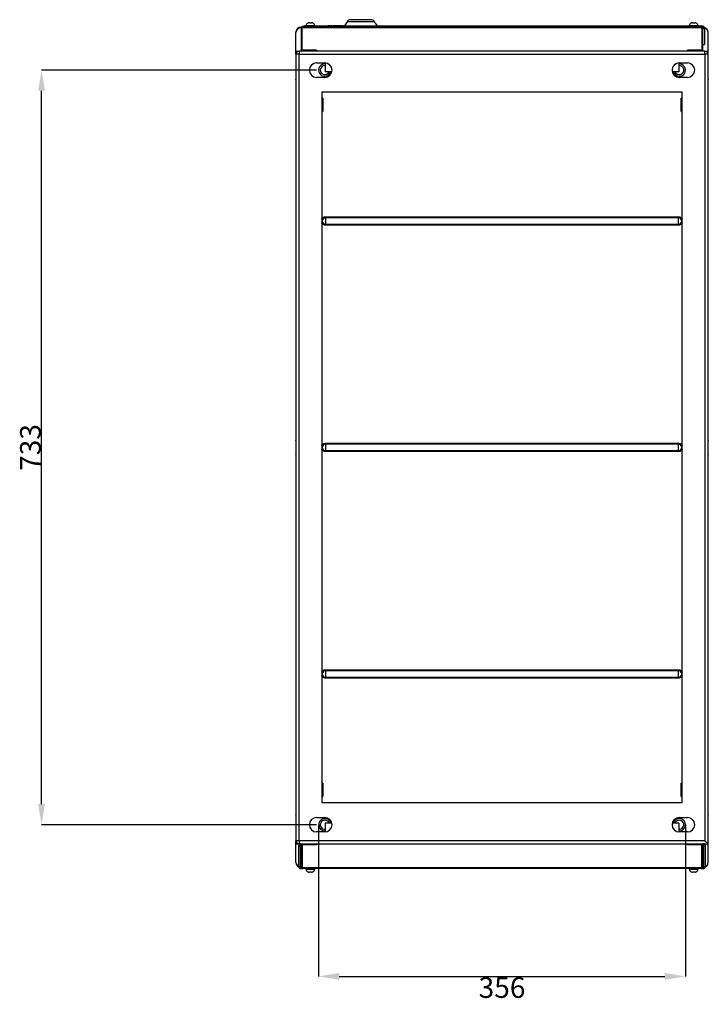
# Model space of a CAD drawing. Units: millimetres. Extents: x 742 to 4651, y 121 to 4281.
# Drawn here: x 944 to 1612, y 3325 to 4281 of the extents above; entities that cross this region are included whole.
import ezdxf

# ---------------------------------------------------------------- set-up
doc = ezdxf.new("R2010")
doc.units = ezdxf.units.MM
doc.header["$PDSIZE"] = -1
doc.styles.add('SLDTEXTSTYLE0', font='TXT', dxfattribs={"width": 0.7})
doc.dimstyles.new('SLDDIMSTYLE0', dxfattribs={"dimtxt": 3.5, "dimasz": 4, "dimexe": 0, "dimexo": 0.0625, "dimgap": 0.875, "dimtad": 2, "dimlfac": 20, "dimrnd": 1e-09, "dimzin": 12, "dimdsep": 46, "dimtxsty": 'SLDTEXTSTYLE0', "dimsah": 1, "dimcen": 0.09, "dimadec": 0, "dimazin": 3, "dimtfac": 1, "dimtofl": 0, "dimtmove": 0, "dimatfit": 3, "dimfxl": 0, "dimfrac": 2, "dimtolj": 1, "dimtzin": 12, "dimarcsym": 0})

# ---------------------------------------------------------------- blocks, each defined once
blk = doc.blocks.new('_D_4')
at = {"color": 0, "lineweight": -2, "transparency": 16777216}
for p, q in [((1233.84, 3498.89), (1233.84, 3351.66)), ((1589.84, 3498.89), (1589.84, 3351.66)), ((1253.84, 3351.66), (1569.84, 3351.66))]:
    blk.add_line(p, q, dxfattribs=at)
at = {"color": 0, "lineweight": 30, "transparency": 16777216}
for points in [[(1253.84, 3354.99), (1253.84, 3348.32), (1233.84, 3351.66)], [(1569.84, 3354.99), (1569.84, 3348.32), (1589.84, 3351.66)]]:
    blk.add_solid(points, dxfattribs=at)
at = {"layer": 'Defpoints', "color": 0, "lineweight": 30, "transparency": 16777216}
for p in [(1233.84, 3498.95), (1589.84, 3498.95), (1589.84, 3351.66)]:
    blk.add_point(p, dxfattribs=at)
at = {"color": 0, "transparency": 16777216, "insert": (1411.84, 3350.78), "char_height": 20, "attachment_point": 2, "style": 'SLDTEXTSTYLE0'}
blk.add_mtext('\\A1;356', dxfattribs=at)
blk = doc.blocks.new('_D_5')
at = {"color": 0, "lineweight": -2, "transparency": 16777216}
for p, q in [((1231.77, 4231.95), (964.97, 4231.95)), ((964.97, 3518.95), (964.97, 4211.95)), ((1231.77, 3498.95), (964.97, 3498.95))]:
    blk.add_line(p, q, dxfattribs=at)
at = {"color": 0, "lineweight": 30, "transparency": 16777216}
for points in [[(961.64, 4211.95), (968.31, 4211.95), (964.97, 4231.95)], [(961.64, 3518.95), (968.31, 3518.95), (964.97, 3498.95)]]:
    blk.add_solid(points, dxfattribs=at)
at = {"layer": 'Defpoints', "color": 0, "lineweight": 30, "transparency": 16777216}
for p in [(964.97, 4231.95), (1231.84, 4231.95), (1231.84, 3498.95)]:
    blk.add_point(p, dxfattribs=at)
at = {"color": 0, "transparency": 16777216, "insert": (944.1, 3865.45), "char_height": 20, "attachment_point": 2, "rotation": 90, "style": 'SLDTEXTSTYLE0'}
blk.add_mtext('\\A1;733', dxfattribs=at)

msp = doc.modelspace()

# ---------------------------------------------------------------- linework, layer by layer
at = {"color": 7, "linetype": 'Continuous', "lineweight": 25}
for p, q in [((1242.836, 4275.455), (1242.836, 4274.955)), ((1242.836, 4275.455), (1246.686, 4275.455)), ((1246.686, 4275.455), (1246.686, 4274.955)), ((1247.969, 4275.455), (1247.969, 4274.955)), ((1247.969, 4275.455), (1256.824, 4275.455)), ((1256.824, 4274.955), (1256.824, 4275.455)), ((1258.107, 4275.455), (1258.107, 4274.955)), ((1258.107, 4275.455), (1259.186, 4275.455)), ((1261.544, 4278.823), (1258.836, 4274.955)), ((1290.836, 4274.955), (1288.127, 4278.823)), ((1211.836, 4269.003), (1211.836, 4268.581)), ((1211.836, 4250.455), (1211.836, 4268.581)), ((1216.836, 4273.112), (1216.836, 4273.535)), ((1217.153, 4273.535), (1216.836, 4273.535)), ((1216.947, 4273.112), (1216.836, 4273.112)), ((1216.836, 4272.455), (1216.836, 4250.455)), ((1217.836, 4273.455), (1605.836, 4273.455)), ((1217.836, 4251.455), (1217.836, 4273.455)), ((1604.836, 4274.455), (1218.836, 4274.455)), ((1220.336, 4274.955), (1221.586, 4274.955)), ((1221.586, 4274.955), (1221.586, 4274.455)), ((1230.086, 4274.455), (1230.086, 4274.955)), ((1230.086, 4274.955), (1593.586, 4274.955)), ((1593.586, 4274.955), (1593.586, 4274.455)), ((1602.086, 4274.455), (1602.086, 4274.955)), ((1602.086, 4274.955), (1605.836, 4274.955)), ((1605.836, 4273.455), (1605.836, 4251.455)), ((1606.836, 4250.455), (1606.836, 4272.455)), ((1608.336, 4272.455), (1608.336, 4256.955)), ((1611.836, 4268.581), (1611.836, 4269.003)), ((1611.836, 4250.455), (1611.836, 4268.581)), ((1606.836, 4256.955), (1608.336, 4256.955)), ((1211.836, 4250.455), (1214.836, 4250.455)), ((1211.836, 4247.455), (1211.836, 4250.455)), ((1211.836, 4247.455), (1211.836, 3483.455)), ((1214.836, 4247.455), (1211.836, 4247.455)), ((1214.836, 4250.455), (1214.836, 4247.455)), ((1608.836, 4250.455), (1214.836, 4250.455)), ((1214.836, 3483.455), (1214.836, 4247.455)), ((1214.836, 4247.455), (1608.836, 4247.455)), ((1231.836, 4251.455), (1217.836, 4251.455)), ((1231.836, 4251.455), (1231.836, 4250.455)), ((1605.836, 4251.455), (1591.836, 4251.455)), ((1591.836, 4251.455), (1591.836, 4250.455)), ((1608.836, 4247.455), (1608.836, 4250.455)), ((1608.836, 4250.455), (1611.836, 4250.455)), ((1608.836, 4247.455), (1608.836, 3483.455)), ((1611.836, 4247.455), (1608.836, 4247.455)), ((1611.836, 4247.455), (1611.836, 4250.455)), ((1611.836, 3480.455), (1611.836, 4247.455)), ((1231.836, 4238.955), (1239.836, 4238.955)), ((1240.336, 4238.937), (1240.336, 4230.455)), ((1583.336, 4238.937), (1583.336, 4230.455)), ((1583.836, 4238.955), (1591.836, 4238.955)), ((1211.836, 4236.305), (1211.636, 4236.505)), ((1211.636, 4236.505), (1211.636, 4222.605)), ((1239.836, 4236.355), (1240.336, 4236.326)), ((1246.673, 4230.455), (1240.336, 4230.455)), ((1583.336, 4230.455), (1576.998, 4230.455)), ((1612.036, 4236.505), (1611.836, 4236.305)), ((1612.036, 4222.605), (1612.036, 4236.505)), ((1211.636, 4222.605), (1211.836, 4222.805)), ((1239.836, 4224.955), (1231.836, 4224.955)), ((1591.836, 4224.955), (1583.836, 4224.955)), ((1611.836, 4222.805), (1612.036, 4222.605)), ((1236.836, 4210.455), (1236.836, 3520.455)), ((1586.836, 4210.455), (1236.836, 4210.455)), ((1586.836, 3520.455), (1586.836, 4210.455)), ((1237.255, 4204.655), (1236.836, 4204.655)), ((1237.836, 4204.655), (1237.836, 4201.405)), ((1237.836, 4201.405), (1237.836, 4194.905)), ((1585.836, 4201.405), (1585.836, 4204.655)), ((1585.836, 4194.905), (1585.836, 4201.405)), ((1586.836, 4204.655), (1586.416, 4204.655)), ((1237.255, 4198.155), (1236.836, 4198.155)), ((1236.836, 4191.655), (1237.255, 4191.655)), ((1237.836, 4194.905), (1237.836, 4191.655)), ((1585.836, 4191.655), (1585.836, 4194.905)), ((1586.416, 4198.155), (1586.836, 4198.155)), ((1586.416, 4191.655), (1586.836, 4191.655)), ((1240.436, 4088.556), (1240.436, 4089.455)), ((1240.436, 4089.455), (1583.236, 4089.455)), ((1240.436, 4088.556), (1240.436, 4082.354)), ((1583.236, 4088.556), (1240.436, 4088.556)), ((1583.236, 4088.556), (1583.236, 4089.455)), ((1583.236, 4082.354), (1583.236, 4088.556)), ((1240.436, 4082.354), (1583.236, 4082.354)), ((1240.436, 4081.455), (1240.436, 4082.354)), ((1583.236, 4081.455), (1240.436, 4081.455)), ((1583.236, 4082.354), (1583.236, 4081.455)), ((1211.836, 3872.305), (1211.636, 3872.505)), ((1211.636, 3872.505), (1211.636, 3858.605)), ((1240.436, 3868.556), (1240.436, 3869.455)), ((1240.436, 3869.455), (1583.236, 3869.455)), ((1240.436, 3868.556), (1240.436, 3862.354)), ((1583.236, 3868.556), (1240.436, 3868.556)), ((1583.236, 3868.556), (1583.236, 3869.455)), ((1583.236, 3862.354), (1583.236, 3868.556)), ((1612.036, 3872.505), (1611.836, 3872.305)), ((1612.036, 3858.605), (1612.036, 3872.505)), ((1211.636, 3858.605), (1211.836, 3858.805)), ((1240.436, 3862.354), (1583.236, 3862.354)), ((1240.436, 3861.455), (1240.436, 3862.354)), ((1583.236, 3861.455), (1240.436, 3861.455)), ((1583.236, 3862.354), (1583.236, 3861.455)), ((1611.836, 3858.805), (1612.036, 3858.605)), ((1240.436, 3648.556), (1240.436, 3649.455)), ((1240.436, 3649.455), (1583.236, 3649.455)), ((1240.436, 3648.556), (1240.436, 3642.354)), ((1583.236, 3648.556), (1240.436, 3648.556)), ((1583.236, 3648.556), (1583.236, 3649.455)), ((1583.236, 3642.354), (1583.236, 3648.556)), ((1240.436, 3642.354), (1583.236, 3642.354)), ((1240.436, 3641.455), (1240.436, 3642.354)), ((1583.236, 3641.455), (1240.436, 3641.455)), ((1583.236, 3642.354), (1583.236, 3641.455)), ((1237.255, 3539.255), (1236.836, 3539.255)), ((1237.836, 3539.255), (1237.836, 3536.005)), ((1585.836, 3536.005), (1585.836, 3539.255)), ((1586.836, 3539.255), (1586.416, 3539.255)), ((1237.255, 3532.755), (1236.836, 3532.755)), ((1237.836, 3536.005), (1237.836, 3529.505)), ((1237.836, 3529.505), (1237.836, 3526.255)), ((1585.836, 3529.505), (1585.836, 3536.005)), ((1585.836, 3526.255), (1585.836, 3529.505)), ((1586.416, 3532.755), (1586.836, 3532.755)), ((1236.836, 3526.255), (1237.255, 3526.255)), ((1236.836, 3520.455), (1586.836, 3520.455)), ((1586.416, 3526.255), (1586.836, 3526.255)), ((1211.836, 3508.305), (1211.636, 3508.505)), ((1211.636, 3508.505), (1211.636, 3494.605)), ((1231.836, 3505.955), (1239.836, 3505.955)), ((1583.836, 3505.955), (1591.836, 3505.955)), ((1612.036, 3508.505), (1611.836, 3508.305)), ((1612.036, 3494.605), (1612.036, 3508.505)), ((1211.636, 3494.605), (1211.836, 3494.805)), ((1239.836, 3491.955), (1231.836, 3491.955)), ((1240.336, 3500.455), (1240.336, 3491.973)), ((1246.673, 3500.455), (1240.336, 3500.455)), ((1583.336, 3500.455), (1576.998, 3500.455)), ((1583.336, 3500.455), (1583.336, 3491.973)), ((1583.836, 3492.955), (1583.336, 3492.976)), ((1591.836, 3491.955), (1583.836, 3491.955)), ((1611.836, 3494.805), (1612.036, 3494.605)), ((1214.836, 3483.455), (1211.836, 3483.455)), ((1211.836, 3480.455), (1211.836, 3483.455)), ((1214.836, 3483.455), (1214.836, 3480.455)), ((1608.836, 3483.455), (1214.836, 3483.455)), ((1611.836, 3480.455), (1608.836, 3483.455)), ((1211.836, 3480.455), (1214.836, 3480.455)), ((1211.836, 3462.329), (1211.836, 3480.455)), ((1214.336, 3478.455), (1214.336, 3458.455)), ((1214.336, 3478.455), (1216.336, 3478.455)), ((1214.836, 3480.455), (1611.836, 3480.455)), ((1216.336, 3480.455), (1216.336, 3478.455)), ((1216.336, 3458.455), (1216.336, 3478.455)), ((1216.836, 3458.455), (1216.836, 3480.455)), ((1231.836, 3479.455), (1217.836, 3479.455)), ((1217.836, 3479.455), (1217.836, 3457.455)), ((1231.836, 3480.455), (1231.836, 3479.455)), ((1591.836, 3479.455), (1591.836, 3480.455)), ((1605.836, 3479.455), (1591.836, 3479.455)), ((1605.836, 3457.455), (1605.836, 3479.455)), ((1606.836, 3480.455), (1606.836, 3458.455)), ((1607.336, 3478.455), (1607.336, 3480.455)), ((1607.336, 3478.455), (1607.336, 3458.455)), ((1607.336, 3478.455), (1609.336, 3478.455)), ((1609.336, 3458.455), (1609.336, 3478.455)), ((1611.836, 3462.329), (1611.836, 3480.455)), ((1211.836, 3462.329), (1211.836, 3461.906)), ((1611.836, 3461.906), (1611.836, 3462.329)), ((1214.336, 3458.455), (1216.336, 3458.455)), ((1216.336, 3458.455), (1216.336, 3456.455)), ((1216.336, 3456.455), (1218.836, 3456.455)), ((1217.836, 3457.455), (1605.836, 3457.455)), ((1604.836, 3456.455), (1218.836, 3456.455)), ((1221.586, 3456.455), (1221.586, 3455.955)), ((1223.379, 3453.208), (1223.625, 3453.113)), ((1230.086, 3455.955), (1230.086, 3456.455)), ((1593.586, 3456.455), (1593.586, 3455.955)), ((1595.375, 3453.21), (1595.625, 3453.113)), ((1602.086, 3455.955), (1602.086, 3456.455)), ((1604.836, 3456.455), (1607.336, 3456.455)), ((1607.336, 3456.455), (1607.336, 3458.455)), ((1607.336, 3458.455), (1609.336, 3458.455))]:
    msp.add_line(p, q, dxfattribs=at)
at = {"color": 8, "linetype": 'Continuous', "lineweight": 25}
for p, q in [((1288.127, 4278.823), (1261.544, 4278.823)), ((1220.336, 4274.955), (1220.336, 4274.455)), ((1230.086, 4274.955), (1221.586, 4274.955)), ((1602.086, 4274.955), (1593.586, 4274.955)), ((1605.836, 4274.187), (1605.836, 4274.955)), ((1606.836, 4272.455), (1608.336, 4272.455)), ((1216.336, 3478.455), (1216.836, 3478.455)), ((1606.836, 3478.455), (1607.336, 3478.455)), ((1216.836, 3458.455), (1216.336, 3458.455)), ((1221.586, 3455.955), (1230.086, 3455.955)), ((1593.586, 3455.955), (1602.086, 3455.955)), ((1607.336, 3458.455), (1606.836, 3458.455))]:
    msp.add_line(p, q, dxfattribs=at)
at = {"color": 7, "linetype": 'Continuous', "lineweight": 25}
for centre, radius, start, end in [((1224.586, 4274.955), 3, 113.673678, 180), ((1227.086, 4274.955), 3, 0, 66.283645), ((1265.64, 4275.955), 5, 90, 145), ((1284.032, 4275.955), 5, 35, 90), ((1596.586, 4274.955), 3, 113.673678, 180), ((1599.086, 4274.955), 3, 0, 66.283645), ((1216.612, 4268.757), 4.783, 87.324663, 177.047859), ((1216.612, 4268.334), 4.783, 87.324663, 177.047859), ((1218.836, 4272.455), 2, 90, 180), ((1220.336, 4272.455), 2.5, 90, 126.869898), ((1604.836, 4272.455), 2, 0, 90), ((1605.836, 4272.455), 2.5, 0, 90), ((1607.18, 4268.818), 4.659, 2.280354, 77.847618), ((1607.191, 4268.4), 4.648, 2.228075, 76.290278), ((1214.836, 4247.455), 3, 90, 180), ((1608.836, 4247.455), 3, 0, 90), ((1231.836, 4231.955), 7, 90, 270), ((1239.836, 4231.955), 6, 85.219808, 270), ((1239.836, 4231.955), 7, 270, 90), ((1583.836, 4231.955), 7, 90, 270), ((1583.836, 4231.955), 6, 270, 94.780192), ((1591.836, 4231.955), 7, 270, 90), ((1239.836, 4231.955), 4.4, 90, 340.06773), ((1239.836, 4231.955), 6, 270, 345.522488), ((1583.836, 4231.955), 6, 194.477512, 270), ((1583.836, 4231.955), 4.4, 199.93227, 96.524979), ((1240.436, 4085.455), 3.101, 90, 270), ((1583.236, 4085.455), 3.101, 270, 90), ((1240.436, 3865.455), 3.101, 90, 270), ((1583.236, 3865.455), 3.101, 270, 90), ((1240.436, 3645.455), 3.101, 90, 270), ((1583.236, 3645.455), 3.101, 270, 90), ((1231.836, 3498.955), 7, 90, 270), ((1239.836, 3498.955), 6, 14.477512, 274.780192), ((1239.836, 3498.955), 4.4, 90, 276.524979), ((1239.836, 3498.955), 7, 270, 90), ((1239.836, 3498.955), 4.4, 19.93227, 90), ((1583.836, 3498.955), 7, 90, 270), ((1583.836, 3498.955), 6, 270, 165.522488), ((1583.836, 3498.955), 4.4, 90, 160.06773), ((1583.836, 3498.955), 4.4, 263.475021, 90), ((1591.836, 3498.955), 7, 270, 90), ((1214.836, 3483.455), 3, 180, 270), ((1216.336, 3478.455), 2, 90, 180), ((1607.336, 3478.455), 2, 0, 90), ((1216.349, 3462.445), 4.515, 181.477846, 243.528301), ((1607.374, 3462.412), 4.462, 296.066891, 358.926962), ((1216.355, 3462.025), 4.521, 181.503771, 244.392691), ((1216.336, 3458.455), 2, 180, 270), ((1218.836, 3458.455), 2, 180, 270), ((1224.586, 3455.955), 3, 180, 246.283645), ((1227.086, 3455.955), 3, 293.673678, 0), ((1596.586, 3455.955), 3, 180, 246.283645), ((1599.086, 3455.955), 3, 293.673678, 0), ((1604.836, 3458.455), 2, 270, 0), ((1607.336, 3458.455), 2, 270, 0), ((1607.368, 3461.991), 4.468, 295.196236, 358.907302)]:
    msp.add_arc(centre, radius, start, end, dxfattribs=at)
for points, knots in [([(1223.388, 4277.66), (1223.385, 4277.677), (1223.381, 4277.696), (1223.38, 4277.703), (1223.38, 4277.702), (1223.38, 4277.702)], [0, 0, 0, 0, 0.8579132, 0.998777, 1, 1, 1, 1]), ([(1224.836, 4277.955), (1224.586, 4277.955), (1224.337, 4277.934), (1223.85, 4277.837), (1223.615, 4277.763), (1223.388, 4277.66)], [0, 0, 0, 0, 0.5, 0.5, 1, 1, 1, 1]), ([(1225.138, 4277.66), (1225.12, 4277.763), (1225.106, 4277.838), (1225.089, 4277.934), (1225.086, 4277.955), (1225.086, 4277.955)], [0, 0, 0, 0, 0.5, 0.5, 1, 1, 1, 1]), ([(1226.586, 4277.955), (1226.586, 4277.955), (1226.582, 4277.934), (1226.565, 4277.837), (1226.552, 4277.763), (1226.534, 4277.66)], [0, 0, 0, 0, 0.5, 0.5, 1, 1, 1, 1]), ([(1228.284, 4277.66), (1228.057, 4277.763), (1227.819, 4277.838), (1227.332, 4277.934), (1227.085, 4277.955), (1226.836, 4277.955)], [0, 0, 0, 0, 0.5, 0.5, 1, 1, 1, 1]), ([(1228.291, 4277.702), (1228.29, 4277.697), (1228.289, 4277.691), (1228.284, 4277.664), (1228.284, 4277.66)], [0, 0, 0, 0, 0.8584647, 1, 1, 1, 1]), ([(1284.032, 4280.955), (1284.018, 4280.955), (1283.992, 4280.955), (1283.771, 4280.955), (1283.437, 4280.955), (1283.015, 4280.955), (1282.542, 4280.955), (1281.986, 4280.955), (1281.138, 4280.955), (1280.154, 4280.955), (1279.073, 4280.955), (1277.968, 4280.955), (1276.552, 4280.955), (1275.022, 4280.955), (1273.703, 4280.955), (1272.564, 4280.955), (1271.524, 4280.955), (1270.598, 4280.955), (1269.789, 4280.955), (1269.027, 4280.955), (1268.087, 4280.955), (1267.288, 4280.955), (1266.656, 4280.955), (1266.155, 4280.955), (1265.731, 4280.955), (1265.669, 4280.955), (1265.64, 4280.955)], [0, 0, 0, 0, 0.03883353, 0.07887109, 0.12002071, 0.15220578, 0.18437261, 0.21724252, 0.25009381, 0.31572708, 0.34791215, 0.38007898, 0.44178308, 0.50000002, 0.53883763, 0.57887108, 0.62002069, 0.65220577, 0.6843726, 0.71724251, 0.75009379, 0.81572706, 0.84791214, 0.88007896, 0.94178307, 1, 1, 1, 1]), ([(1595.388, 4277.66), (1595.385, 4277.677), (1595.381, 4277.696), (1595.38, 4277.703), (1595.38, 4277.702), (1595.38, 4277.702)], [0, 0, 0, 0, 0.8579132, 0.998777, 1, 1, 1, 1]), ([(1596.836, 4277.955), (1596.586, 4277.955), (1596.337, 4277.934), (1595.85, 4277.837), (1595.615, 4277.763), (1595.388, 4277.66)], [0, 0, 0, 0, 0.5, 0.5, 1, 1, 1, 1]), ([(1597.138, 4277.66), (1597.12, 4277.763), (1597.106, 4277.838), (1597.089, 4277.934), (1597.086, 4277.955), (1597.086, 4277.955)], [0, 0, 0, 0, 0.5, 0.5, 1, 1, 1, 1]), ([(1598.586, 4277.955), (1598.586, 4277.955), (1598.582, 4277.934), (1598.565, 4277.837), (1598.552, 4277.763), (1598.534, 4277.66)], [0, 0, 0, 0, 0.5, 0.5, 1, 1, 1, 1]), ([(1600.284, 4277.66), (1600.057, 4277.763), (1599.819, 4277.838), (1599.332, 4277.934), (1599.085, 4277.955), (1598.836, 4277.955)], [0, 0, 0, 0, 0.5, 0.5, 1, 1, 1, 1]), ([(1600.291, 4277.702), (1600.29, 4277.697), (1600.289, 4277.691), (1600.284, 4277.664), (1600.284, 4277.66)], [0, 0, 0, 0, 0.8584647, 1, 1, 1, 1]), ([(1223.38, 3453.208), (1223.381, 3453.212), (1223.382, 3453.218), (1223.387, 3453.245), (1223.388, 3453.249)], [0, 0, 0, 0, 0.85846473, 1, 1, 1, 1]), ([(1223.388, 3453.249), (1223.615, 3453.147), (1223.853, 3453.072), (1224.34, 3452.975), (1224.587, 3452.955), (1224.836, 3452.955)], [0, 0, 0, 0, 0.5, 0.5, 1, 1, 1, 1]), ([(1223.625, 3453.113), (1223.626, 3453.117), (1223.627, 3453.122), (1223.633, 3453.145), (1223.634, 3453.148)], [0, 0, 0, 0, 0.8541114, 1, 1, 1, 1]), ([(1225.086, 3452.955), (1225.086, 3452.955), (1225.089, 3452.976), (1225.106, 3453.073), (1225.12, 3453.147), (1225.138, 3453.249)], [0, 0, 0, 0, 0.5, 0.5, 1, 1, 1, 1]), ([(1225.134, 3453.148), (1225.367, 3453.124), (1225.602, 3453.113), (1226.07, 3453.113), (1226.304, 3453.124), (1226.537, 3453.148)], [0, 0, 0, 0, 0.5, 0.5, 1, 1, 1, 1]), ([(1226.534, 3453.249), (1226.552, 3453.147), (1226.565, 3453.072), (1226.582, 3452.975), (1226.586, 3452.955), (1226.586, 3452.955)], [0, 0, 0, 0, 0.5, 0.5, 1, 1, 1, 1]), ([(1226.836, 3452.955), (1227.085, 3452.955), (1227.334, 3452.976), (1227.821, 3453.073), (1228.057, 3453.147), (1228.284, 3453.249)], [0, 0, 0, 0, 0.5, 0.5, 1, 1, 1, 1]), ([(1228.284, 3453.249), (1228.287, 3453.233), (1228.29, 3453.214), (1228.291, 3453.206), (1228.291, 3453.208), (1228.291, 3453.208)], [0, 0, 0, 0, 0.8579132, 0.998777, 1, 1, 1, 1]), ([(1595.38, 3453.208), (1595.381, 3453.212), (1595.382, 3453.218), (1595.387, 3453.245), (1595.388, 3453.249)], [0, 0, 0, 0, 0.8584647, 1, 1, 1, 1]), ([(1595.388, 3453.249), (1595.615, 3453.147), (1595.853, 3453.072), (1596.34, 3452.975), (1596.587, 3452.955), (1596.836, 3452.955)], [0, 0, 0, 0, 0.5, 0.5, 1, 1, 1, 1]), ([(1595.625, 3453.113), (1595.626, 3453.117), (1595.627, 3453.122), (1595.633, 3453.145), (1595.634, 3453.148)], [0, 0, 0, 0, 0.8541114, 1, 1, 1, 1]), ([(1597.086, 3452.955), (1597.086, 3452.955), (1597.089, 3452.976), (1597.106, 3453.073), (1597.12, 3453.147), (1597.138, 3453.249)], [0, 0, 0, 0, 0.5, 0.5, 1, 1, 1, 1]), ([(1597.134, 3453.148), (1597.367, 3453.124), (1597.602, 3453.113), (1598.07, 3453.113), (1598.304, 3453.124), (1598.537, 3453.148)], [0, 0, 0, 0, 0.5, 0.5, 1, 1, 1, 1]), ([(1598.534, 3453.249), (1598.552, 3453.147), (1598.565, 3453.072), (1598.582, 3452.975), (1598.586, 3452.955), (1598.586, 3452.955)], [0, 0, 0, 0, 0.5, 0.5, 1, 1, 1, 1]), ([(1598.836, 3452.955), (1599.085, 3452.955), (1599.334, 3452.976), (1599.821, 3453.073), (1600.057, 3453.147), (1600.284, 3453.249)], [0, 0, 0, 0, 0.5, 0.5, 1, 1, 1, 1]), ([(1600.284, 3453.249), (1600.287, 3453.233), (1600.29, 3453.214), (1600.291, 3453.206), (1600.291, 3453.208), (1600.291, 3453.208)], [0, 0, 0, 0, 0.8579132, 0.998777, 1, 1, 1, 1])]:
    msp.add_open_spline(points, degree=3, knots=knots, dxfattribs=at)
for points in [[(1224.836, 4277.955), (1224.907, 4277.955), (1224.991, 4277.955), (1225.086, 4277.955)], [(1226.534, 4277.66), (1226.07, 4277.717), (1225.601, 4277.717), (1225.138, 4277.66)], [(1226.586, 4277.955), (1226.68, 4277.955), (1226.765, 4277.955), (1226.836, 4277.955)], [(1596.836, 4277.955), (1596.907, 4277.955), (1596.991, 4277.955), (1597.086, 4277.955)], [(1598.534, 4277.66), (1598.07, 4277.717), (1597.601, 4277.717), (1597.138, 4277.66)], [(1598.586, 4277.955), (1598.68, 4277.955), (1598.765, 4277.955), (1598.836, 4277.955)], [(1237.255, 4204.655), (1237.609, 4203.593), (1237.836, 4202.514), (1237.836, 4201.405)], [(1237.836, 4204.655), (1237.836, 4204.655), (1237.609, 4204.655), (1237.255, 4204.655)], [(1237.836, 4201.405), (1237.836, 4200.295), (1237.609, 4199.216), (1237.255, 4198.155)], [(1585.836, 4201.405), (1585.836, 4202.514), (1586.062, 4203.593), (1586.416, 4204.655)], [(1586.416, 4204.655), (1586.062, 4204.655), (1585.836, 4204.655), (1585.836, 4204.655)], [(1586.416, 4198.155), (1586.062, 4199.216), (1585.836, 4200.295), (1585.836, 4201.405)], [(1237.255, 4198.155), (1237.609, 4197.093), (1237.836, 4196.014), (1237.836, 4194.905)], [(1237.836, 4194.905), (1237.836, 4193.795), (1237.609, 4192.716), (1237.255, 4191.655)], [(1237.255, 4191.655), (1237.609, 4191.655), (1237.836, 4191.655), (1237.836, 4191.655)], [(1585.836, 4194.905), (1585.836, 4196.014), (1586.062, 4197.093), (1586.416, 4198.155)], [(1586.416, 4191.655), (1586.062, 4192.716), (1585.836, 4193.795), (1585.836, 4194.905)], [(1585.836, 4191.655), (1585.836, 4191.655), (1586.062, 4191.655), (1586.416, 4191.655)], [(1237.255, 3539.255), (1237.609, 3538.193), (1237.836, 3537.114), (1237.836, 3536.005)], [(1237.836, 3539.255), (1237.836, 3539.255), (1237.609, 3539.255), (1237.255, 3539.255)], [(1585.836, 3536.005), (1585.836, 3537.114), (1586.062, 3538.193), (1586.416, 3539.255)], [(1586.416, 3539.255), (1586.062, 3539.255), (1585.836, 3539.255), (1585.836, 3539.255)], [(1237.836, 3536.005), (1237.836, 3534.895), (1237.609, 3533.816), (1237.255, 3532.755)], [(1237.255, 3532.755), (1237.609, 3531.693), (1237.836, 3530.614), (1237.836, 3529.505)], [(1237.836, 3529.505), (1237.836, 3528.395), (1237.609, 3527.316), (1237.255, 3526.255)], [(1586.416, 3532.755), (1586.062, 3533.816), (1585.836, 3534.895), (1585.836, 3536.005)], [(1585.836, 3529.505), (1585.836, 3530.614), (1586.062, 3531.693), (1586.416, 3532.755)], [(1586.416, 3526.255), (1586.062, 3527.316), (1585.836, 3528.395), (1585.836, 3529.505)], [(1237.255, 3526.255), (1237.609, 3526.255), (1237.836, 3526.255), (1237.836, 3526.255)], [(1585.836, 3526.255), (1585.836, 3526.255), (1586.062, 3526.255), (1586.416, 3526.255)], [(1225.086, 3452.955), (1224.991, 3452.955), (1224.907, 3452.955), (1224.836, 3452.955)], [(1225.138, 3453.249), (1225.601, 3453.193), (1226.07, 3453.193), (1226.534, 3453.249)], [(1226.836, 3452.955), (1226.765, 3452.955), (1226.68, 3452.955), (1226.586, 3452.955)], [(1597.086, 3452.955), (1596.991, 3452.955), (1596.907, 3452.955), (1596.836, 3452.955)], [(1597.138, 3453.249), (1597.601, 3453.193), (1598.07, 3453.193), (1598.534, 3453.249)], [(1598.836, 3452.955), (1598.765, 3452.955), (1598.68, 3452.955), (1598.586, 3452.955)]]:
    msp.add_open_spline(points, degree=3, dxfattribs=at)
at = {"color": 8, "linetype": 'Continuous', "lineweight": 25}
for points, knots in [([(1236.836, 4087.157), (1236.914, 4087.322), (1237.111, 4087.737), (1237.591, 4088.301), (1238.122, 4088.738), (1238.593, 4089.013), (1239.067, 4089.227), (1239.682, 4089.415), (1240.184, 4089.441), (1240.436, 4089.455)], [0, 0, 0, 0, 0.1214899, 0.3042169, 0.4869439, 0.5764653, 0.6661035, 0.8330227, 1, 1, 1, 1]), ([(1583.236, 4089.455), (1583.487, 4089.441), (1583.99, 4089.414), (1584.734, 4089.189), (1585.444, 4088.823), (1586.085, 4088.304), (1586.515, 4087.767), (1586.75, 4087.383), (1586.82, 4087.224), (1586.836, 4087.189)], [0, 0, 0, 0, 0.167978, 0.3360143, 0.5160803, 0.6999674, 0.8838546, 0.9739444, 1, 1, 1, 1]), ([(1240.436, 4081.455), (1240.184, 4081.468), (1239.682, 4081.495), (1238.937, 4081.72), (1238.227, 4082.086), (1237.586, 4082.606), (1237.156, 4083.143), (1236.922, 4083.526), (1236.851, 4083.685), (1236.836, 4083.721)], [0, 0, 0, 0, 0.167978, 0.3360143, 0.5160803, 0.6999674, 0.8838546, 0.9739444, 1, 1, 1, 1]), ([(1586.836, 4083.752), (1586.757, 4083.587), (1586.561, 4083.173), (1586.081, 4082.608), (1585.55, 4082.172), (1585.079, 4081.897), (1584.605, 4081.682), (1583.99, 4081.495), (1583.487, 4081.468), (1583.236, 4081.455)], [0, 0, 0, 0, 0.1214899, 0.3042169, 0.4869439, 0.5764653, 0.6661035, 0.8330227, 1, 1, 1, 1]), ([(1236.836, 3867.157), (1236.914, 3867.322), (1237.111, 3867.737), (1237.591, 3868.301), (1238.122, 3868.738), (1238.593, 3869.013), (1239.067, 3869.227), (1239.682, 3869.415), (1240.184, 3869.441), (1240.436, 3869.455)], [0, 0, 0, 0, 0.1214899, 0.3042169, 0.4869439, 0.5764653, 0.6661035, 0.8330227, 1, 1, 1, 1]), ([(1583.236, 3869.455), (1583.487, 3869.441), (1583.99, 3869.414), (1584.734, 3869.189), (1585.444, 3868.823), (1586.085, 3868.304), (1586.515, 3867.767), (1586.75, 3867.383), (1586.82, 3867.224), (1586.836, 3867.189)], [0, 0, 0, 0, 0.16797797, 0.33601434, 0.51608026, 0.69996743, 0.88385461, 0.97394441, 1, 1, 1, 1]), ([(1240.436, 3861.455), (1240.184, 3861.468), (1239.682, 3861.495), (1238.937, 3861.72), (1238.227, 3862.086), (1237.586, 3862.606), (1237.156, 3863.143), (1236.922, 3863.526), (1236.851, 3863.685), (1236.836, 3863.721)], [0, 0, 0, 0, 0.167978, 0.3360143, 0.5160803, 0.6999674, 0.8838546, 0.9739444, 1, 1, 1, 1]), ([(1586.836, 3863.752), (1586.757, 3863.587), (1586.561, 3863.173), (1586.081, 3862.608), (1585.55, 3862.172), (1585.079, 3861.897), (1584.605, 3861.682), (1583.99, 3861.495), (1583.487, 3861.468), (1583.236, 3861.455)], [0, 0, 0, 0, 0.1214899, 0.3042169, 0.4869439, 0.5764653, 0.6661035, 0.8330227, 1, 1, 1, 1]), ([(1236.836, 3647.157), (1236.914, 3647.322), (1237.111, 3647.737), (1237.591, 3648.301), (1238.122, 3648.738), (1238.593, 3649.013), (1239.067, 3649.227), (1239.682, 3649.415), (1240.184, 3649.441), (1240.436, 3649.455)], [0, 0, 0, 0, 0.1214899, 0.3042169, 0.4869439, 0.5764653, 0.6661035, 0.8330227, 1, 1, 1, 1]), ([(1583.236, 3649.455), (1583.487, 3649.441), (1583.99, 3649.414), (1584.734, 3649.189), (1585.444, 3648.823), (1586.085, 3648.304), (1586.515, 3647.767), (1586.75, 3647.383), (1586.82, 3647.224), (1586.836, 3647.189)], [0, 0, 0, 0, 0.167978, 0.3360143, 0.5160803, 0.6999674, 0.8838546, 0.9739444, 1, 1, 1, 1]), ([(1240.436, 3641.455), (1240.184, 3641.468), (1239.682, 3641.495), (1238.937, 3641.72), (1238.227, 3642.086), (1237.586, 3642.606), (1237.156, 3643.143), (1236.922, 3643.526), (1236.851, 3643.685), (1236.836, 3643.721)], [0, 0, 0, 0, 0.167978, 0.3360143, 0.5160803, 0.6999674, 0.8838546, 0.9739444, 1, 1, 1, 1]), ([(1586.836, 3643.752), (1586.757, 3643.587), (1586.561, 3643.173), (1586.081, 3642.608), (1585.55, 3642.172), (1585.079, 3641.897), (1584.605, 3641.682), (1583.99, 3641.495), (1583.487, 3641.468), (1583.236, 3641.455)], [0, 0, 0, 0, 0.1214899, 0.3042169, 0.4869439, 0.5764653, 0.6661035, 0.8330227, 1, 1, 1, 1])]:
    msp.add_open_spline(points, degree=3, knots=knots, dxfattribs=at)

# ---------------------------------------------------------------- dimensions: what is measured, and where the dimension line sits
dim = msp.add_linear_dim(base=(964.974, 4231.955), p1=(1231.836, 3498.955), p2=(1231.836, 4231.955), angle=90, dimstyle='SLDDIMSTYLE0', override={"dimtxt": 20, "dimasz": 20, "dimlfac": 1})
dim.commit()
dim.dimension.update_dxf_attribs({"geometry": '_D_5', "text_midpoint": (964.974, 3865.455), "dimtype": 160})
dim = msp.add_linear_dim(base=(1589.836, 3351.658), p1=(1233.836, 3498.955), p2=(1589.836, 3498.955), dimstyle='SLDDIMSTYLE0', override={"dimtxt": 20, "dimasz": 20, "dimlfac": 1})
dim.commit()
dim.dimension.update_dxf_attribs({"geometry": '_D_4', "text_midpoint": (1411.836, 3351.658), "dimtype": 160})

doc.saveas('drawing.dxf')
